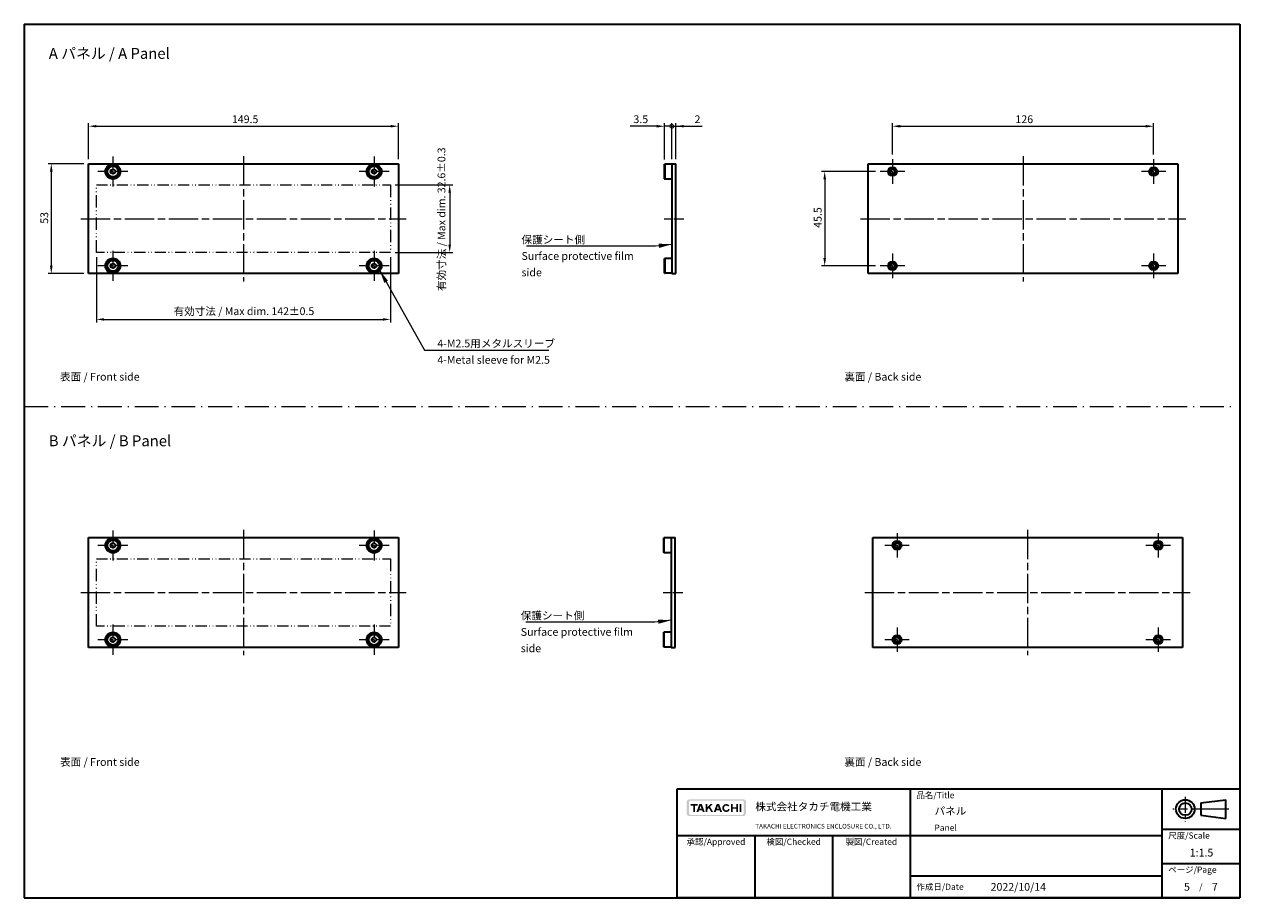
# Model space of a CAD drawing. Units: millimetres. Extents: x 36 to 5766, y 20 to 1004.
# Drawn here: x 3595 to 4182, y 20 to 442 of the extents above; entities that cross this region are included whole.
import ezdxf
from ezdxf.enums import TextEntityAlignment as Align

# ---------------------------------------------------------------- set-up
doc = ezdxf.new("R2010")
doc.units = ezdxf.units.MM
doc.header["$LTSCALE"] = 2.5
for name, pattern in [('CHAIN', [0.35429999999999995, 0.2362, -0.0295, 0.0591, -0.0295]), ('DASH_DOT', [0.37, 0.24, -0.06, 0.01, -0.06]), ('DASH_DOUBLE_DOT', [0.43979999999999997, 0.24, -0.06, 0.0098, -0.06, 0.01, -0.06])]:
    doc.linetypes.add(name, pattern=pattern)
doc.layers.get('Defpoints').update_dxf_attribs({"lineweight": 25})
for name, color, linetype, lineweight in [('Border (ISO)', 7, 'Continuous', 35), ('Center Mark (ISO)', 131, 'Continuous', 18), ('Centerline (ISO)', 131, 'Continuous', 18), ('Dimension (ISO)', 7, 'Continuous', 18), ('Dimension (ISO) @ 1', 7, 'Continuous', 18), ('Hatch (ISO)', 1, 'Continuous', 18), ('Sketch Geometry (ISO)', 7, 'Continuous', 18), ('Symbol (ISO)', 7, 'Continuous', 18), ('Title (ISO)', 7, 'Continuous', 35), ('Visible (ISO)', 7, 'Continuous', 35)]:
    doc.layers.add(name, color=color, linetype=linetype, lineweight=lineweight)
doc.styles.add('Note Text (TK)', font='MS PGothic.ttf')
doc.styles.add('文字スタイル67', font='arial.ttf')
doc.dimstyles.new('Default - Method 1b (TK)', dxfattribs={"dimscale": 2.5, "dimtxt": 2.5, "dimasz": 2.5, "dimexe": 1, "dimexo": 1.499999999999999, "dimgap": 1, "dimtad": 1, "dimrnd": 1e-08, "dimdsep": 46, "dimtxsty": 'Note Text (TK)', "dimcen": 0.09, "dimdle": 5, "dimclrd": 100, "dimclre": 100, "dimclrt": 7, "dimadec": 1, "dimazin": 1, "dimtfac": 1, "dimtmove": 0, "dimatfit": 3, "dimfxl": 1, "dimtolj": 1, "dimlwd": -1, "dimlwe": -1, "dimarcsym": 0})
doc.dimstyles.new('Default - Method 1b (TK)$7', dxfattribs={"dimscale": 2.5, "dimtxt": 2.5, "dimasz": 2.5, "dimexe": 1, "dimexo": 1.499999999999999, "dimgap": 1, "dimtad": 1, "dimrnd": 1e-08, "dimdsep": 46, "dimtxsty": 'Note Text (TK)', "dimcen": 0.09, "dimdle": 5, "dimclrd": 100, "dimclre": 100, "dimclrt": 7, "dimadec": 1, "dimazin": 1, "dimtfac": 1, "dimtmove": 0, "dimatfit": 3, "dimfxl": 1, "dimtolj": 1, "dimlwd": -1, "dimlwe": -1, "dimarcsym": 0})

# ---------------------------------------------------------------- blocks, each defined once
blk = doc.blocks.new('図面枠 tk図枠')
at = {"layer": 'Border (ISO)'}
for p, q in [((14.49999999999999, 289), (405.4999999999999, 289)), ((14.49999999999999, 289), (14.50000000000001, 8.000000000000007)), ((405.4999999999999, 289), (405.4999999999999, 8.000000000000007)), ((14.50000000000001, 8.000000000000007), (405.4999999999999, 8.000000000000007))]:
    blk.add_line(p, q, dxfattribs=at)
blk = doc.blocks.new('表題欄 tk表題欄')
at = {"layer": 'Hatch (ISO)'}
h = blk.add_hatch(color=256, dxfattribs=at)
edge = h.paths.add_edge_path(flags=0)
edge.add_arc((95.57537688673352, 236.2990653650367), 0.5958259999999996, 269.9999999999897, 360)
edge.add_line((96.17120288673351, 236.2990653650368), (96.17120288673348, 239.7107813650365))
edge.add_arc((95.5753768867335, 239.7107813650366), 0.5958259999999996, 0, 90.0000000000068)
edge.add_line((95.57537688673342, 240.3066073650366), (79.13710888673356, 240.3066073650366))
edge.add_arc((79.13710888673353, 239.7107813650366), 0.5958259999999996, 89.99999999999744, 180)
edge.add_line((78.54128288673353, 239.7107813650365), (78.54128288673331, 236.2990653650368))
edge.add_arc((79.13710888673332, 236.2990653650365), 0.5958259999999996, 180, 270.0000000000231)
edge.add_line((79.13710888673356, 235.7032393650365), (95.57537688673342, 235.7032393650367))
edge = h.paths.add_edge_path()
edge.add_line((77.83935088673357, 239.9556413650366), (77.83935088673357, 236.0542053650368))
edge.add_arc((78.54128288673346, 236.0542053650367), 0.7019319999998935, 180, 270.0000000000087)
edge.add_line((78.54128288673357, 235.3522733650368), (96.17120288673352, 235.3522733650368))
edge.add_arc((96.17120288673351, 236.0542053650367), 0.7019319999998921, 270, 360)
edge.add_line((96.8731348867334, 236.0542053650368), (96.87313488673352, 239.9556413650366))
edge.add_arc((96.1712028867336, 239.9556413650367), 0.7019319999998921, 0, 90.00000000000873)
edge.add_line((96.17120288673348, 240.6575733650367), (78.54128288673357, 240.6575733650366))
edge.add_arc((78.54128288673357, 239.9556413650366), 0.7019319999999984, 90, 180)
for points in [[(79.07181288673355, 239.1476033650369), (79.07181288673355, 238.6578833650367), (79.92066088673353, 238.6578833650367), (79.92066088673353, 236.6581933650368), (80.50832488673353, 236.6581933650368), (80.50832488673353, 238.6578833650367), (81.35717288673355, 238.6578833650367), (81.35717288673355, 239.1476033650369)], [(85.68407849525303, 236.6581933650368), (84.9434673993943, 237.8918698287545), (84.41792288673358, 237.3246628822781), (84.41792288673358, 236.6581933650368), (83.89555488673355, 236.6581933650368), (83.89555488673355, 239.1476033650369), (84.41792288673358, 239.1476033650369), (84.41792288673358, 238.0993979968839), (85.38913556809511, 239.1476033650369), (86.10696490847272, 239.1476033650369), (85.31925422435492, 238.2974470774499), (86.30334488673353, 236.6581933650368)], [(92.09142939614459, 239.1476033650369), (92.09142939614459, 236.6581933650368), (92.60971639614465, 236.6581933650368), (92.60971639614465, 237.6580383650368), (93.76872039614462, 237.6580383650368), (93.76872039614462, 236.6581933650368), (94.28700739614459, 236.6581933650368), (94.28700739614459, 239.1476033650369), (93.76872039614462, 239.1476033650369), (93.76872039614462, 238.1477583650367), (92.60971639614465, 238.1477583650367), (92.60971639614465, 239.1476033650369)], [(94.84202339614467, 239.1476033650369), (94.84202339614467, 236.6581933650368), (95.36439139614473, 236.6581933650368), (95.36439139614473, 239.1476033650369)]]:
    blk.add_hatch(color=256, dxfattribs=at).paths.add_polyline_path(points)
h = blk.add_hatch(color=256, dxfattribs=at)
h.paths.add_polyline_path([(82.59020695886475, 237.7110913650368), (81.95242681460243, 237.7110913650368), (82.27131688673356, 238.5794973650367)], flags=0)
h.paths.add_polyline_path([(82.77903014574996, 237.1968853650368), (81.76360362771717, 237.1968853650368), (81.56578886050404, 236.6581933650368), (80.94907288673355, 236.6581933650368), (81.86321688673357, 239.1476033650369), (82.67941688673353, 239.1476033650369), (83.59356088673351, 236.6581933650368), (82.97684491296302, 236.6581933650368)])
h = blk.add_hatch(color=256, dxfattribs=at)
h.paths.add_polyline_path([(87.52707281460246, 237.7110913650368), (88.16485295886469, 237.7110913650368), (87.84596288673359, 238.5794973650367)], flags=0)
h.paths.add_polyline_path([(87.14043486050403, 236.6581933650368), (87.3382496277172, 237.1968853650368), (88.35367614574989, 237.1968853650368), (88.551490912963, 236.6581933650368), (89.16820688673343, 236.6581933650368), (88.25406288673352, 239.1476033650369), (87.43786288673356, 239.1476033650369), (86.52371888673358, 236.6581933650368)])
h = blk.add_hatch(color=256, dxfattribs=at)
edge = h.paths.add_edge_path()
edge.add_arc((90.52309888673334, 237.9028983650369), 1.273272000000011, 38.55054079078439, 336.5820184016556)
edge.add_line((91.69149139614446, 237.3968543650369), (91.17255542714857, 237.6216113977801))
edge.add_ellipse((90.52309888673352, 237.9028983650369), major_axis=(0, -0.7998759999999119), ratio=0.8673469387756529, start_angle=128.5505407907963, end_angle=426.582018401653, ccw=False)
edge.add_line((91.09381514418376, 238.3576891122095), (91.51887237036831, 238.6964075050431))
at = {"layer": 'Title (ISO)'}
for p, q in [((74.70882392282105, 244.052739026017), (255.7088239228211, 244.052739026017)), ((74.70882392282105, 209.052739026017), (74.70882392282105, 244.052739026017)), ((149.7088239228211, 244.052739026017), (149.7088239228211, 209.052739026017)), ((230.7088239228211, 244.052739026017), (230.7088239228211, 209.052739026017)), ((255.7088239228211, 244.052739026017), (255.7088239228211, 209.052739026017)), ((243.2088239228211, 239.552739026017), (251.2088239228211, 240.5527390260171)), ((243.2088239228211, 239.552739026017), (243.2088239228211, 235.552739026017)), ((251.2088239228211, 234.552739026017), (251.2088239228211, 240.5527390260171)), ((243.2088239228211, 235.552739026017), (251.2088239228211, 234.552739026017)), ((230.7088239228211, 231.052739026017), (255.7088239228211, 231.052739026017)), ((74.70882392282105, 229.052739026017), (230.7088239228211, 229.052739026017)), ((99.70882392282108, 229.052739026017), (99.70882392282108, 209.052739026017)), ((124.708823922821, 229.052739026017), (124.708823922821, 209.052739026017)), ((230.7088239228211, 220.052739026017), (255.7088239228211, 220.052739026017)), ((149.7088239228211, 216.052739026017), (230.7088239228211, 216.052739026017)), ((255.7088239228211, 209.052739026017), (74.70882392282105, 209.052739026017))]:
    blk.add_line(p, q, dxfattribs=at)
at = {"layer": 'Title (ISO)', "color": 4, "linetype": 'CHAIN', "lineweight": 18, "ltscale": 8.889559745788574}
blk.add_line((238.2088239228211, 241.552739026017), (238.2088239228211, 233.552739026017), dxfattribs=at)
at = {"layer": 'Title (ISO)', "color": 4, "linetype": 'CHAIN', "lineweight": 18, "ltscale": 20.00163269042969}
blk.add_line((252.2088239228211, 237.552739026017), (234.2088239228211, 237.552739026017), dxfattribs=at)
at = {"layer": 'Title (ISO)'}
for radius in [3, 2]:
    blk.add_circle((238.2088239228211, 237.552739026017), radius, dxfattribs=at)
at = {"layer": 'Title (ISO)', "color": 1, "char_height": 2.000000029802322, "line_spacing_factor": 1.5, "style": 'Note Text (TK)'}
for s, insert, attachment_point in [('\\fＭＳ Ｐゴシック|b0|i0;{\\H2.0000;品名/Title}', (151.708823922821, 242.052739026017), 4), ('\\fＭＳ Ｐゴシック|b0|i0;{\\H2.0000;承認/Approved}', (87.20882392282108, 227.052739026017), 5), ('\\fＭＳ Ｐゴシック|b0|i0;{\\H2.0000;検図/Checked}', (112.208823922821, 227.052739026017), 5), ('\\fＭＳ Ｐゴシック|b0|i0;{\\H2.0000;製図/Created}', (137.2088239228211, 227.052739026017), 5), ('\\fＭＳ Ｐゴシック|b0|i0;{\\H2.0000;尺度/Scale}', (232.7088239228211, 229.052739026017), 4), ('\\fＭＳ Ｐゴシック|b0|i0;{\\H2.0000;ページ/Page}', (232.7088239228211, 218.052739026017), 4), ('\\fＭＳ Ｐゴシック|b0|i0;{\\H2.0000;作成日/Date}', (151.708823922821, 212.552739026017), 4)]:
    blk.add_mtext(s, dxfattribs=dict(at, insert=insert, attachment_point=attachment_point))
at = {"layer": 'Title (ISO)', "color": 7, "line_spacing_factor": 1.5, "style": 'Note Text (TK)'}
for s, insert, char_height, attachment_point in [('株式会社タカチ電機工業', (99.87313488673345, 238.052739026017), 2.5, 4), ('\\fArial|b0|i0;{\\H1.4986;TAKACHI ELECTRONICS ENCLOSURE CO., LTD.}', (99.87313488673342, 232.052739026017), 1.49859994649887, 4), ('\\fＭＳ Ｐゴシック|b0|i0;{\\H2.0000;/}', (243.2088239228211, 212.5527390260171), 2.000000029802322, 5)]:
    blk.add_mtext(s, dxfattribs=dict(at, insert=insert, char_height=char_height, attachment_point=attachment_point))
at = {"layer": 'Title (ISO)', "color": 7}
for tag, p, height, style in [('<品名>_001', (157.524164831912, 235.7388185714716), 2.5, 'Note Text (TK)'), ('<Title>_001', (157.7088239228211, 230.5520568828656), 2.000000029802322, '文字スタイル67'), ('作成日_001', (175.6392216500938, 211.2814322078352), 2.5, 'Note Text (TK)'), ('<ページ_No.>_001', (237.9488807410029, 211.3027390260171), 2.5, 'Note Text (TK)'), ('<総ページ数>_001', (246.7926307410029, 211.3027390260171), 2.5, 'Note Text (TK)')]:
    blk.add_attdef(tag, p, '', height=height, dxfattribs=dict(at, style=style))
at = {"layer": 'Title (ISO)', "color": 7, "style": 'Note Text (TK)'}
blk.add_attdef('<尺度>', text='', height=2.5, dxfattribs=at).set_placement((243.2088239228211, 223.5527390260171), align=Align.MIDDLE_CENTER)
blk = doc.blocks.new('*D70')
at = {"layer": 'Defpoints', "color": 0}
for p in [(3775.768758260936, 392.3120907493552), (3626.268758260937, 374.1937479524486), (3775.768758260936, 374.193747952447)]:
    blk.add_point(p, dxfattribs=at)
at = {"layer": 'Dimension (ISO)', "color": 100}
for p, q in [((3626.268758260937, 376.4437479524486), (3626.268758260937, 393.8120907493551)), ((3775.768758260936, 376.443747952447), (3775.768758260936, 393.8120907493551)), ((3630.018758260937, 392.3120907493552), (3772.018758260936, 392.3120907493552))]:
    blk.add_line(p, q, dxfattribs=at)
for points in [[(3630.018758260937, 392.9370907493551), (3630.018758260937, 391.6870907493552), (3626.268758260937, 392.3120907493552)], [(3772.018758260936, 392.9370907493551), (3772.018758260936, 391.6870907493552), (3775.768758260936, 392.3120907493552)]]:
    blk.add_solid(points, dxfattribs=at)
at = {"layer": 'Dimension (ISO)', "color": 7, "insert": (3695.4363718973, 395.6870907493552), "char_height": 3.75, "attachment_point": 4, "style": 'Note Text (TK)'}
blk.add_mtext('\\A1;149.5', dxfattribs=at)
blk = doc.blocks.new('*D71')
at = {"layer": 'Defpoints', "color": 0}
for p in [(3626.268758260938, 374.1937479524488), (3608.268758260937, 321.1937479524487), (3626.268758260938, 321.1937479524487)]:
    blk.add_point(p, dxfattribs=at)
at = {"layer": 'Dimension (ISO)', "color": 100}
for p, q in [((3624.018758260939, 374.1937479524488), (3606.768758260937, 374.1937479524488)), ((3608.268758260937, 370.4437479524488), (3608.268758260937, 324.9437479524487)), ((3624.018758260938, 321.1937479524487), (3606.768758260937, 321.1937479524487))]:
    blk.add_line(p, q, dxfattribs=at)
for points in [[(3607.643758260937, 370.4437479524488), (3608.893758260938, 370.4437479524488), (3608.268758260937, 374.1937479524488)], [(3607.643758260937, 324.9437479524487), (3608.893758260938, 324.9437479524487), (3608.268758260937, 321.1937479524487)]]:
    blk.add_solid(points, dxfattribs=at)
at = {"layer": 'Dimension (ISO)', "color": 7, "insert": (3604.893758260936, 345.2434638615395), "char_height": 3.75, "attachment_point": 4, "rotation": 90, "style": 'Note Text (TK)'}
blk.add_mtext('\\A1;53', dxfattribs=at)
blk = doc.blocks.new('*D72')
at = {"layer": 'Defpoints', "color": 0}
for p in [(3630.018758260936, 331.3937479524479), (3772.018758260936, 331.3937479524479), (3772.018758260936, 299.0769102232459)]:
    blk.add_point(p, dxfattribs=at)
at = {"layer": 'Dimension (ISO)', "color": 100}
for p, q in [((3630.018758260936, 329.1437479524479), (3630.018758260936, 297.576910223246)), ((3772.018758260936, 329.1437479524479), (3772.018758260936, 297.576910223246)), ((3633.768758260936, 299.0769102232459), (3768.268758260937, 299.0769102232459))]:
    blk.add_line(p, q, dxfattribs=at)
for points in [[(3633.768758260936, 299.7019102232459), (3633.768758260936, 298.4519102232459), (3630.018758260936, 299.0769102232459)], [(3768.268758260937, 299.7019102232459), (3768.268758260937, 298.4519102232459), (3772.018758260936, 299.0769102232459)]]:
    blk.add_solid(points, dxfattribs=at)
at = {"layer": 'Dimension (ISO)', "color": 7, "insert": (3667.327507401605, 303.0386147687005), "char_height": 3.75, "attachment_point": 4, "style": 'Note Text (TK)'}
blk.add_mtext('\\A1;\\fＭＳ Ｐゴシック|b0|i0;{\\H3.7350;有効寸法 / Max dim. 142±0.5}', dxfattribs=at)
blk = doc.blocks.new('*D73')
at = {"layer": 'Defpoints', "color": 0}
for p in [(3772.018758260939, 363.9937479524481), (3772.018758260939, 331.3937479524481), (3800.518758260937, 331.3937479524481)]:
    blk.add_point(p, dxfattribs=at)
at = {"layer": 'Dimension (ISO)', "color": 100}
for p, q in [((3774.268758260939, 363.9937479524481), (3802.018758260937, 363.9937479524481)), ((3800.518758260937, 360.2437479524481), (3800.518758260937, 335.1437479524481)), ((3774.268758260939, 331.3937479524481), (3802.018758260937, 331.3937479524481))]:
    blk.add_line(p, q, dxfattribs=at)
for points in [[(3799.893758260938, 360.2437479524481), (3801.143758260938, 360.2437479524481), (3800.518758260937, 363.9937479524481)], [(3799.893758260938, 335.1437479524481), (3801.143758260938, 335.1437479524481), (3800.518758260937, 331.3937479524481)]]:
    blk.add_solid(points, dxfattribs=at)
at = {"layer": 'Dimension (ISO)', "color": 7, "insert": (3796.557053715482, 312.8054524979015), "char_height": 3.75, "attachment_point": 4, "rotation": 90, "style": 'Note Text (TK)'}
blk.add_mtext('\\A1;\\fＭＳ Ｐゴシック|b0|i0;{\\H3.7350;有効寸法 / Max dim. 32.6±0.3}', dxfattribs=at)
blk = doc.blocks.new('_DotSmall')
at = {"color": 0, "linetype": 'ByBlock', "const_width": 0.5}
blk.add_lwpolyline([(-0.0625, 0, 1), (0.0625, 0, 1)], format="xyb", close=True, dxfattribs=at)
blk = doc.blocks.new('*D74')
at = {"layer": 'Defpoints', "color": 0}
for p in [(3907.697834761539, 392.3120907493536), (3904.197834761535, 373.9437479524471), (3907.697834761539, 374.193747952447)]:
    blk.add_point(p, dxfattribs=at)
at = {"layer": 'Dimension (ISO)', "color": 100}
for p, q in [((3904.197834761535, 376.1937479524471), (3904.197834761535, 393.8120907493536)), ((3907.697834761539, 376.443747952447), (3907.697834761539, 393.8120907493536)), ((3900.447834761536, 392.3120907493536), (3887.689311944729, 392.3120907493536)), ((3907.697834761539, 392.3120907493536), (3904.197834761535, 392.3120907493536)), ((3907.697834761539, 392.3120907493536), (3915.197834761539, 392.3120907493536))]:
    blk.add_line(p, q, dxfattribs=at)
blk.add_solid([(3900.447834761536, 392.9370907493536), (3900.447834761536, 391.6870907493536), (3904.197834761535, 392.3120907493536)], dxfattribs=at)
at = {"layer": 'Dimension (ISO)', "color": 100, "xscale": 3.75, "yscale": 3.75, "zscale": 3.75, "rotation": 180}
blk.add_blockref('_DotSmall', (3907.697834761539, 392.3120907493536), dxfattribs=at)
at = {"layer": 'Dimension (ISO)', "color": 7, "insert": (3889.189311944728, 395.6870907493536), "char_height": 3.75, "attachment_point": 4, "style": 'Note Text (TK)'}
blk.add_mtext('\\A1;3.5', dxfattribs=at)
blk = doc.blocks.new('*D67')
at = {"layer": 'Defpoints', "color": 0}
for p in [(3909.697834761539, 392.3120907493535), (3907.697834761539, 374.193747952447), (3909.697834761539, 374.193747952447)]:
    blk.add_point(p, dxfattribs=at)
at = {"layer": 'Dimension (ISO)', "color": 100}
for p, q in [((3907.697834761539, 376.443747952447), (3907.697834761539, 393.8120907493535)), ((3909.697834761539, 376.443747952447), (3909.697834761539, 393.8120907493535)), ((3907.697834761539, 392.3120907493535), (3903.947834761538, 392.3120907493535)), ((3907.697834761539, 392.3120907493535), (3909.697834761539, 392.3120907493535)), ((3913.447834761539, 392.3120907493535), (3922.371130248469, 392.3120907493535))]:
    blk.add_line(p, q, dxfattribs=at)
blk.add_solid([(3913.447834761539, 392.9370907493535), (3913.447834761539, 391.6870907493534), (3909.697834761539, 392.3120907493535)], dxfattribs=at)
at = {"layer": 'Dimension (ISO)', "color": 100, "xscale": 3.75, "yscale": 3.75, "zscale": 3.75}
blk.add_blockref('_DotSmall', (3907.697834761539, 392.3120907493535), dxfattribs=at)
at = {"layer": 'Dimension (ISO)', "color": 7, "insert": (3918.697834793924, 395.6870907493534), "char_height": 3.75, "attachment_point": 4, "style": 'Note Text (TK)'}
blk.add_mtext('\\A1;2', dxfattribs=at)
blk = doc.blocks.new('*D68')
at = {"layer": 'Defpoints', "color": 0}
for p in [(4140.189465021363, 392.3120907493536), (4014.189465021362, 376.3437479524471), (4140.189465021363, 376.3437479524485)]:
    blk.add_point(p, dxfattribs=at)
at = {"layer": 'Dimension (ISO)', "color": 100}
for p, q in [((4014.189465021362, 378.5937479524471), (4014.189465021362, 393.8120907493535)), ((4140.189465021363, 378.5937479524485), (4140.189465021363, 393.8120907493535)), ((4017.939465021362, 392.3120907493536), (4136.439465021363, 392.3120907493536))]:
    blk.add_line(p, q, dxfattribs=at)
for points in [[(4017.939465021362, 392.9370907493535), (4017.939465021362, 391.6870907493536), (4014.189465021362, 392.3120907493536)], [(4136.439465021363, 392.9370907493535), (4136.439465021363, 391.6870907493536), (4140.189465021363, 392.3120907493536)]]:
    blk.add_solid(points, dxfattribs=at)
at = {"layer": 'Dimension (ISO)', "color": 7, "insert": (4073.535345703181, 395.6870907493536), "char_height": 3.75, "attachment_point": 4, "style": 'Note Text (TK)'}
blk.add_mtext('\\A1;126', dxfattribs=at)
blk = doc.blocks.new('*D69')
at = {"layer": 'Defpoints', "color": 0}
for p in [(4008.289465021364, 370.4437479524472), (3981.495504313994, 324.9437479524472), (4008.289465021365, 324.9437479524472)]:
    blk.add_point(p, dxfattribs=at)
at = {"layer": 'Dimension (ISO)', "color": 100}
for p, q in [((4006.039465021364, 370.4437479524472), (3979.995504313994, 370.4437479524472)), ((3981.495504313994, 366.6937479524472), (3981.495504313994, 328.6937479524472)), ((4006.039465021365, 324.9437479524472), (3979.995504313994, 324.9437479524472))]:
    blk.add_line(p, q, dxfattribs=at)
for points in [[(3980.870504313994, 366.6937479524472), (3982.120504313994, 366.6937479524472), (3981.495504313994, 370.4437479524472)], [(3980.870504313994, 328.6937479524472), (3982.120504313994, 328.6937479524472), (3981.495504313994, 324.9437479524472)]]:
    blk.add_solid(points, dxfattribs=at)
at = {"layer": 'Dimension (ISO)', "color": 7, "insert": (3978.120504313994, 343.2832365888107), "char_height": 3.75, "attachment_point": 4, "rotation": 90, "style": 'Note Text (TK)'}
blk.add_mtext('\\A1;45.5', dxfattribs=at)

msp = doc.modelspace()

# ---------------------------------------------------------------- linework, layer by layer
at = {"layer": 'Center Mark (ISO)', "linetype": 'CHAIN', "ltscale": 10.7415714263916}
for p, q in [((3638.018758260937, 377.6937479524485), (3638.018758260937, 363.1937479524485)), ((3764.018758260937, 377.6937479524471), (3764.018758260937, 363.193747952447)), ((3645.268758260936, 370.4437479524484), (3630.768758260937, 370.4437479524484)), ((3771.268758260936, 370.443747952447), (3756.768758260937, 370.443747952447)), ((3638.018758260936, 332.1937479524485), (3638.018758260936, 317.6937479524485)), ((3764.018758260936, 332.1937479524471), (3764.018758260936, 317.6937479524471)), ((3645.268758260936, 324.9437479524484), (3630.768758260936, 324.9437479524484)), ((3771.268758260936, 324.9437479524471), (3756.768758260936, 324.9437479524471)), ((3638.018758260883, 197.2662568335802), (3638.018758260883, 182.7662568335802)), ((3764.018758260883, 197.2662568335788), (3764.018758260883, 182.7662568335788)), ((3645.268758260883, 190.0162568335802), (3630.768758260883, 190.0162568335802)), ((3771.268758260883, 190.0162568335788), (3756.768758260883, 190.0162568335788)), ((3638.018758260883, 151.7662568335802), (3638.018758260883, 137.2662568335802)), ((3764.018758260883, 151.7662568335788), (3764.018758260883, 137.2662568335788)), ((3645.268758260883, 144.5162568335802), (3630.768758260882, 144.5162568335802)), ((3771.268758260883, 144.5162568335788), (3756.768758260883, 144.5162568335788))]:
    msp.add_line(p, q, dxfattribs=at)
at = {"layer": 'Center Mark (ISO)', "linetype": 'CHAIN', "ltscale": 8.741398811340332}
for p, q in [((4014.189465021362, 376.3437479524471), (4014.189465021362, 364.5437479524471)), ((4140.189465021363, 376.3437479524485), (4140.189465021363, 364.5437479524485)), ((4020.089465021363, 370.443747952447), (4008.289465021363, 370.443747952447)), ((4146.089465021363, 370.4437479524485), (4134.289465021363, 370.4437479524485)), ((4014.189465021363, 330.8437479524471), (4014.189465021363, 319.043747952447)), ((4140.189465021363, 330.8437479524485), (4140.189465021363, 319.0437479524485)), ((4020.089465021363, 324.9437479524471), (4008.289465021364, 324.9437479524471)), ((4146.089465021364, 324.9437479524484), (4134.289465021363, 324.9437479524484)), ((4016.416964923213, 195.9162568335743), (4016.416964923213, 184.1162568335743)), ((4142.416964923213, 195.9162568335757), (4142.416964923213, 184.1162568335757)), ((4022.316964923213, 190.0162568335742), (4010.516964923214, 190.0162568335742)), ((4148.316964923213, 190.0162568335757), (4136.516964923213, 190.0162568335757)), ((4016.416964923214, 150.4162568335742), (4016.416964923214, 138.6162568335743)), ((4142.416964923213, 150.4162568335757), (4142.416964923213, 138.6162568335757)), ((4022.316964923214, 144.5162568335743), (4010.516964923214, 144.5162568335743)), ((4148.316964923213, 144.5162568335757), (4136.516964923213, 144.5162568335757))]:
    msp.add_line(p, q, dxfattribs=at)
at = {"layer": 'Centerline (ISO)', "linetype": 'CHAIN', "ltscale": 23.99096870422363}
for p, q in [((3701.018758260937, 377.9437479524478), (3701.018758260936, 317.4437479524477)), ((4077.189465021363, 377.9437479524478), (4077.189465021364, 317.4437479524477)), ((3622.518758260936, 347.6937479524486), (3779.518758260936, 347.6937479524469)), ((3998.689465021364, 347.6937479524469), (4155.689465021363, 347.6937479524486)), ((3701.018758260883, 197.5162568335795), (3701.018758260882, 137.0162568335795)), ((4079.416964923214, 197.516256833575), (4079.416964923214, 137.0162568335749)), ((3622.518758260883, 167.2662568335804), (3779.518758260883, 167.2662568335786)), ((4000.916964923213, 167.2662568335741), (4157.916964923213, 167.2662568335758))]:
    msp.add_line(p, q, dxfattribs=at)
at = {"layer": 'Centerline (ISO)', "linetype": 'CHAIN', "ltscale": 7.03754711151123}
for p, q in [((3903.947834761538, 347.693747952447), (3913.447834761539, 347.693747952447)), ((3903.576584777897, 167.2662568335787), (3913.076584777897, 167.2662568335787))]:
    msp.add_line(p, q, dxfattribs=at)
at = {"layer": 'Sketch Geometry (ISO)', "color": 4, "linetype": 'DASH_DOUBLE_DOT', "ltscale": 8.96872329711914}
for p, q in [((3630.018758260936, 363.993747952448), (3772.018758260936, 363.993747952448)), ((3772.018758260936, 331.3937479524479), (3630.018758260936, 331.3937479524479)), ((3630.018758260882, 183.5662568335797), (3772.018758260883, 183.5662568335797)), ((3772.018758260883, 150.9662568335796), (3630.018758260882, 150.9662568335796))]:
    msp.add_line(p, q, dxfattribs=at)
at = {"layer": 'Sketch Geometry (ISO)', "color": 4, "linetype": 'DASH_DOUBLE_DOT', "ltscale": 9.883280754089355}
for p, q in [((3630.018758260936, 331.3937479524479), (3630.018758260936, 363.993747952448)), ((3772.018758260936, 363.993747952448), (3772.018758260936, 331.3937479524479)), ((3630.018758260882, 150.9662568335796), (3630.018758260882, 183.5662568335797)), ((3772.018758260883, 183.5662568335797), (3772.018758260883, 150.9662568335796))]:
    msp.add_line(p, q, dxfattribs=at)
at = {"layer": 'Sketch Geometry (ISO)', "color": 4, "linetype": 'DASH_DOT', "lineweight": 18, "ltscale": 19.16461944580078}
msp.add_line((3595.342302485793, 257.0000073889459), (4180.342302485793, 257.0000073889466), dxfattribs=at)
at = {"layer": 'Visible (ISO)'}
for p, q in [((3626.268758260936, 321.1937479524486), (3626.268758260937, 374.1937479524486)), ((3626.268758260937, 374.1937479524486), (3775.768758260936, 374.193747952447)), ((3775.768758260936, 374.1937479524469), (3775.768758260936, 321.1937479524469)), ((3904.197834761535, 373.9437479524471), (3904.297834761536, 374.0437479524471)), ((3904.197834761535, 366.9437479524471), (3904.197834761535, 373.9437479524471)), ((3904.297834761536, 374.0437479524471), (3904.297834761536, 366.8437479524471)), ((3907.697834761535, 374.0437479524471), (3904.297834761536, 374.0437479524471)), ((3907.697834761539, 374.1937479524469), (3909.697834761539, 374.1937479524469)), ((3907.697834761539, 374.1937479524469), (3907.697834761539, 321.1937479524469)), ((3909.697834761539, 321.1937479524469), (3909.697834761539, 374.193747952447)), ((4002.439465021363, 321.1937479524469), (4002.439465021363, 374.193747952447)), ((4002.439465021363, 374.1937479524469), (4151.939465021363, 374.1937479524486)), ((4151.939465021363, 374.1937479524486), (4151.939465021363, 321.1937479524486)), ((3904.197834761535, 366.9437479524471), (3904.297834761536, 366.8437479524471)), ((3907.697834761535, 366.8437479524471), (3904.297834761536, 366.8437479524471)), ((3904.197834761535, 328.4437479524471), (3904.297834761536, 328.5437479524471)), ((3904.197834761535, 321.4437479524471), (3904.197834761535, 328.4437479524471)), ((3904.297834761536, 328.5437479524471), (3904.297834761536, 321.3437479524472)), ((3907.697834761535, 328.5437479524471), (3904.297834761536, 328.5437479524471)), ((3775.768758260936, 321.1937479524469), (3626.268758260936, 321.1937479524486)), ((3904.197834761535, 321.4437479524471), (3904.297834761536, 321.3437479524472)), ((3907.697834761535, 321.3437479524472), (3904.297834761536, 321.3437479524472)), ((3907.697834761539, 321.1937479524469), (3909.697834761539, 321.1937479524469)), ((4151.939465021363, 321.1937479524486), (4002.439465021363, 321.1937479524469)), ((3626.268758260883, 140.7662568335803), (3626.268758260883, 193.7662568335803)), ((3626.268758260883, 193.7662568335803), (3775.768758260883, 193.7662568335787)), ((3775.768758260883, 193.7662568335787), (3775.768758260883, 140.7662568335786)), ((3903.826584777894, 193.5162568335788), (3903.926584777894, 193.6162568335788)), ((3903.926584777894, 193.6162568335788), (3903.926584777894, 186.4162568335788)), ((3907.326584777893, 193.6162568335788), (3903.926584777894, 193.6162568335788)), ((3907.326584777897, 193.7662568335787), (3909.326584777897, 193.7662568335787)), ((3907.326584777897, 193.7662568335787), (3907.326584777897, 140.7662568335786)), ((3909.326584777897, 140.7662568335787), (3909.326584777897, 193.7662568335787)), ((4004.666964923214, 140.7662568335742), (4004.666964923213, 193.7662568335742)), ((4004.666964923213, 193.7662568335742), (4154.166964923213, 193.7662568335758)), ((4154.166964923213, 193.7662568335758), (4154.166964923213, 140.7662568335758)), ((3903.826584777894, 186.5162568335788), (3903.826584777894, 193.5162568335788)), ((3903.826584777894, 186.5162568335788), (3903.926584777894, 186.4162568335788)), ((3907.326584777893, 186.4162568335788), (3903.926584777894, 186.4162568335788)), ((3903.826584777894, 148.0162568335788), (3903.926584777894, 148.1162568335788)), ((3903.826584777894, 141.0162568335788), (3903.826584777894, 148.0162568335788)), ((3903.926584777894, 148.1162568335788), (3903.926584777894, 140.9162568335788)), ((3907.326584777893, 148.1162568335788), (3903.926584777894, 148.1162568335788)), ((3775.768758260883, 140.7662568335786), (3626.268758260883, 140.7662568335803)), ((3903.826584777894, 141.0162568335788), (3903.926584777894, 140.9162568335788)), ((3907.326584777893, 140.9162568335788), (3903.926584777894, 140.9162568335788)), ((3907.326584777897, 140.7662568335786), (3909.326584777897, 140.7662568335787)), ((4154.166964923213, 140.7662568335758), (4004.666964923214, 140.7662568335742))]:
    msp.add_line(p, q, dxfattribs=at)
for centre, radius in [((3638.018758260937, 370.4437479524484), 3.6), ((3638.018758260937, 370.4437479524484), 3.5), ((3638.018758260937, 370.4437479524484), 2.699999999999999), ((3638.018758260937, 370.4437479524484), 2.6), ((3638.018758260937, 370.4437479524484), 1.1), ((3764.018758260937, 370.443747952447), 3.6), ((3764.018758260937, 370.443747952447), 3.5), ((3764.018758260937, 370.443747952447), 2.699999999999999), ((3764.018758260937, 370.443747952447), 2.6), ((3764.018758260937, 370.443747952447), 1.1), ((4014.189465021362, 370.443747952447), 2.149999999999999), ((4014.189465021362, 370.443747952447), 2.1), ((4014.189465021362, 370.443747952447), 1.5), ((4014.189465021361, 370.443747952447), 1.1), ((4140.189465021363, 370.4437479524484), 2.149999999999999), ((4140.189465021363, 370.4437479524484), 2.1), ((4140.189465021363, 370.4437479524484), 1.5), ((4140.189465021362, 370.4437479524484), 1.1), ((3638.018758260936, 324.9437479524484), 3.6), ((3638.018758260936, 324.9437479524484), 3.5), ((3764.018758260936, 324.9437479524471), 3.6), ((3764.018758260936, 324.9437479524471), 3.5), ((3638.018758260936, 324.9437479524484), 2.699999999999999), ((3638.018758260936, 324.9437479524484), 2.6), ((3638.018758260936, 324.9437479524484), 1.1), ((3764.018758260936, 324.9437479524471), 2.699999999999999), ((3764.018758260936, 324.9437479524471), 2.6), ((3764.018758260936, 324.9437479524471), 1.1), ((4014.189465021363, 324.943747952447), 2.149999999999999), ((4014.189465021363, 324.9437479524471), 2.1), ((4014.189465021363, 324.9437479524471), 1.5), ((4014.189465021362, 324.9437479524471), 1.1), ((4140.189465021363, 324.9437479524484), 2.149999999999999), ((4140.189465021363, 324.9437479524484), 2.1), ((4140.189465021363, 324.9437479524484), 1.5), ((4140.189465021363, 324.9437479524484), 1.1), ((3638.018758260883, 190.0162568335802), 3.6), ((3764.018758260883, 190.0162568335788), 3.6), ((3638.018758260883, 190.0162568335802), 3.5), ((3638.018758260883, 190.0162568335802), 2.699999999999999), ((3638.018758260883, 190.0162568335802), 2.6), ((3638.018758260883, 190.0162568335802), 1.1), ((3764.018758260883, 190.0162568335788), 3.5), ((3764.018758260883, 190.0162568335788), 2.699999999999999), ((3764.018758260883, 190.0162568335788), 2.6), ((3764.018758260883, 190.0162568335788), 1.1), ((4016.416964923213, 190.0162568335742), 2.149999999999999), ((4016.416964923212, 190.0162568335742), 2.1), ((4016.416964923212, 190.0162568335742), 1.5), ((4016.416964923211, 190.0162568335742), 1.1), ((4142.416964923213, 190.0162568335757), 2.149999999999999), ((4142.416964923213, 190.0162568335757), 2.1), ((4142.416964923213, 190.0162568335757), 1.5), ((4142.416964923212, 190.0162568335757), 1.1), ((3638.018758260883, 144.5162568335802), 3.6), ((3638.018758260883, 144.5162568335802), 3.5), ((3638.018758260883, 144.5162568335802), 2.699999999999999), ((3638.018758260883, 144.5162568335802), 2.6), ((3764.018758260883, 144.5162568335788), 3.6), ((3764.018758260883, 144.5162568335788), 3.5), ((3764.018758260883, 144.5162568335788), 2.699999999999999), ((3764.018758260883, 144.5162568335788), 2.6), ((4016.416964923214, 144.5162568335743), 2.149999999999999), ((4142.416964923213, 144.5162568335756), 2.149999999999999), ((3638.018758260883, 144.5162568335802), 1.1), ((3764.018758260883, 144.5162568335788), 1.1), ((4016.416964923213, 144.5162568335743), 2.1), ((4016.416964923213, 144.5162568335743), 1.5), ((4016.416964923212, 144.5162568335743), 1.1), ((4142.416964923213, 144.5162568335756), 2.1), ((4142.416964923213, 144.5162568335756), 1.5), ((4142.416964923213, 144.5162568335756), 1.1)]:
    msp.add_circle(centre, radius, dxfattribs=at)

# ---------------------------------------------------------------- block references
at = {"xscale": 1.5, "yscale": 1.5, "zscale": 1.5}
msp.add_blockref('図面枠 tk図枠', (3573.5, 8), dxfattribs=at)
ref = msp.add_blockref('表題欄 tk表題欄', (3798.186764115769, -293.5791085390256), dxfattribs=dict(xscale=1.5, yscale=1.5, zscale=1.5))
ref.add_attrib('<品名>_001', 'パネル', (4034.473011363636, 59.99715909090909), dxfattribs={"layer": 'Title (ISO)', "color": 7, "height": 3.75, "style": 'Note Text (TK)'})
ref.add_attrib('<尺度>_001', '1:1.5', (4157.651988636364, 39.87500000000006), dxfattribs={"layer": 'Title (ISO)', "color": 7, "height": 3.75, "style": 'Note Text (TK)'})
ref.add_attrib('作成日_001', '2022/10/14', (4061.560369318182, 23.34303977272733), dxfattribs={"layer": 'Title (ISO)', "color": 7, "height": 3.75, "style": 'Note Text (TK)'})
ref.add_attrib('<Title>_001', 'Panel', (4034.42667120937, 52.2745565946581), dxfattribs={"layer": 'Title (ISO)', "color": 7, "height": 3.000000044703483, "style": '文字スタイル67'})
ref.add_attrib('<ページ_No.>_001', '5', (4154.886363636363, 23.37500000000006), dxfattribs={"layer": 'Title (ISO)', "color": 7, "height": 3.75, "style": 'Note Text (TK)'})
ref.add_attrib('<総ページ数>_001', '7', (4168.375710227272, 23.37500000000006), dxfattribs={"layer": 'Title (ISO)', "color": 7, "height": 3.75, "style": 'Note Text (TK)'})

# ---------------------------------------------------------------- texts
at = {"layer": 'Symbol (ISO)', "color": 7, "attachment_point": 4, "line_spacing_factor": 1.5, "style": 'Note Text (TK)'}
for s, insert, char_height in [('\\fＭＳ Ｐゴシック|b0|i0;{\\H5.2500;A パネル / A Panel}', (3607.078340870651, 427.4433828592195), 5.249999910593032), ('\\fＭＳ Ｐゴシック|b0|i0;表面 / Front side', (3612.459417728877, 271.420612261394), 3.75), ('\\fＭＳ Ｐゴシック|b0|i0;裏面 / Back side', (3990.964995485112, 271.420612261394), 3.75), ('\\fＭＳ Ｐゴシック|b0|i0;{\\H5.2500;B パネル / B Panel}', (3607.078340870651, 240.4957989527339), 5.249999910593032), ('\\fＭＳ Ｐゴシック|b0|i0;表面 / Front side', (3612.459417728877, 85.5003799887649), 3.75), ('\\fＭＳ Ｐゴシック|b0|i0;裏面 / Back side', (3990.964995485112, 85.5003799887649), 3.75)]:
    msp.add_mtext(s, dxfattribs=dict(at, insert=insert, char_height=char_height))
at = {"layer": 'Symbol (ISO)', "color": 7, "char_height": 3.75, "attachment_point": 1, "line_spacing_factor": 1.265217423439025, "style": 'Note Text (TK)'}
for s, insert, width in [('\\fＭＳ Ｐゴシック|b0|i0;保護シート側\\P\\fＭＳ Ｐゴシック|b0|i0;Surface protective film side', (3835.184206131602, 339.473364865559), 64.6491265296936), ('\\fＭＳ Ｐゴシック|b0|i0;4-M2.5用メタルスリーブ\\P\\fＭＳ Ｐゴシック|b0|i0;4-Metal sleeve for M2.5', (3794.551974206341, 289.3411387500726), 55.85526466369628), ('\\fＭＳ Ｐゴシック|b0|i0;保護シート側\\P\\fＭＳ Ｐゴシック|b0|i0;Surface protective film side', (3834.81295614796, 158.0559825097714), 64.6491265296936)]:
    msp.add_mtext(s, dxfattribs=dict(at, insert=insert, width=width))

# ---------------------------------------------------------------- dimensions: what is measured, and where the dimension line sits
at = {"layer": 'Dimension (ISO) @ 1', "color": 100}
for base, p1, p2, angle, override, picture, middle in [((3775.768758260936, 392.3120907493552), (3626.268758260937, 374.1937479524486), (3775.768758260936, 374.193747952447), 180, {"dimscale": 1, "dimtxt": 3.75, "dimasz": 3.75, "dimexe": 1.5, "dimexo": 2.249999999999999, "dimgap": 1.5, "dimdec": 2, "dimcen": 0.135, "dimtol": 0, "dimlim": 0, "dimtp": 0, "dimtm": 0, "dimtdec": 2, "dimtix": 0, "dimtofl": 0, "dimtmove": 0, "dimatfit": 1}, '*D70', (3701.018758260937, 392.3120907493552)), ((3907.697834761539, 392.3120907493536), (3904.197834761535, 373.9437479524471), (3907.697834761539, 374.193747952447), 180, {"dimscale": 1, "dimtxt": 3.75, "dimasz": 3.75, "dimexe": 1.5, "dimexo": 2.249999999999999, "dimgap": 1.5, "dimdec": 2, "dimblk2": 'DotSmall', "dimsah": 1, "dimcen": 0.135, "dimdle": 0, "dimtol": 0, "dimlim": 0, "dimtp": 0, "dimtm": 0, "dimtdec": 2, "dimtix": 0, "dimtofl": 1, "dimtmove": 0, "dimatfit": 1}, '*D74', (3892.193573308365, 392.3120907493536)), ((3909.697834761539, 392.3120907493535), (3907.697834761539, 374.193747952447), (3909.697834761539, 374.193747952447), 180, {"dimscale": 1, "dimtxt": 3.75, "dimasz": 3.75, "dimexe": 1.5, "dimexo": 2.249999999999999, "dimgap": 1.5, "dimdec": 2, "dimblk1": 'DotSmall', "dimsah": 1, "dimcen": 0.135, "dimdle": 0, "dimtol": 0, "dimlim": 0, "dimtp": 0, "dimtm": 0, "dimtdec": 2, "dimtix": 0, "dimtofl": 1, "dimtmove": 0, "dimatfit": 1}, '*D67', (3919.784482521196, 392.3120907493535)), ((4140.189465021363, 392.3120907493536), (4014.189465021362, 376.3437479524471), (4140.189465021363, 376.3437479524485), 180, {"dimscale": 1, "dimtxt": 3.75, "dimasz": 3.75, "dimexe": 1.5, "dimexo": 2.249999999999999, "dimgap": 1.5, "dimdec": 2, "dimcen": 0.135, "dimtol": 0, "dimlim": 0, "dimtp": 0, "dimtm": 0, "dimtdec": 2, "dimtix": 0, "dimtofl": 0, "dimtmove": 0, "dimatfit": 1}, '*D68', (4077.189465021363, 392.3120907493536)), ((3608.268758260937, 321.1937479524487), (3626.268758260937, 374.1937479524486), (3626.268758260936, 321.1937479524486), 90, {"dimscale": 1, "dimtxt": 3.75, "dimasz": 3.75, "dimexe": 1.5, "dimexo": 2.249999999999999, "dimgap": 1.5, "dimdec": 2, "dimcen": 0.135, "dimtol": 0, "dimlim": 0, "dimtp": 0, "dimtm": 0, "dimtdec": 2, "dimtix": 0, "dimtofl": 0, "dimtmove": 0, "dimatfit": 1}, '*D71', (3608.268758260937, 347.6937479524486)), ((3981.495504313994, 324.9437479524472), (4008.289465021363, 370.443747952447), (4008.289465021364, 324.9437479524471), 90, {"dimscale": 1, "dimtxt": 3.75, "dimasz": 3.75, "dimexe": 1.5, "dimexo": 2.249999999999999, "dimgap": 1.5, "dimdec": 2, "dimcen": 0.135, "dimtol": 0, "dimlim": 0, "dimtp": 0, "dimtm": 0, "dimtdec": 2, "dimtix": 0, "dimtofl": 0, "dimtmove": 0, "dimatfit": 1}, '*D69', (3981.495504313993, 347.6937479524471))]:
    dim = msp.add_linear_dim(base=base, p1=p1, p2=p2, angle=angle, dimstyle='Default - Method 1b (TK)', override=override, dxfattribs=at)
    dim.commit()
    dim.dimension.update_dxf_attribs({"geometry": picture, "text_midpoint": middle, "dimtype": 128})
for base, p1, angle, override, picture, middle in [((3800.518758260937, 331.3937479524481), (3772.018758260936, 363.993747952448), 90, {"dimscale": 1, "dimtxt": 3.75, "dimasz": 3.75, "dimexe": 1.5, "dimexo": 2.249999999999999, "dimgap": 1.5, "dimdec": 2, "dimcen": 0.135, "dimtol": 1, "dimlim": 0, "dimtp": 0.3, "dimtm": 0.3, "dimtdec": 2, "dimtix": 0, "dimtofl": 0, "dimtmove": 0, "dimatfit": 1}, '*D73', (3800.518758260937, 347.6937479524469)), ((3772.018758260936, 299.0769102232459), (3630.018758260936, 331.3937479524479), 180, {"dimscale": 1, "dimtxt": 3.75, "dimasz": 3.75, "dimexe": 1.5, "dimexo": 2.249999999999999, "dimgap": 1.5, "dimdec": 2, "dimcen": 0.135, "dimtol": 1, "dimlim": 0, "dimtp": 0.5, "dimtm": 0.5, "dimtdec": 2, "dimtix": 0, "dimtofl": 0, "dimtmove": 0, "dimatfit": 1}, '*D72', (3701.664041492515, 299.0769102232459))]:
    dim = msp.add_linear_dim(base=base, p1=p1, p2=(3772.018758260936, 331.3937479524479), angle=angle, text='\\fＭＳ Ｐゴシック|b0|i0;{\\H3.7350;有効寸法 / Max dim. <>}', dimstyle='Default - Method 1b (TK)', override=override, dxfattribs=at)
    dim.commit()
    dim.dimension.update_dxf_attribs({"geometry": picture, "text_midpoint": middle, "dimtype": 128})

# ---------------------------------------------------------------- leaders
at = {"layer": 'Symbol (ISO)', "color": 100, "annotation_type": 0, "has_hookline": 1}
for points, hookline_direction, text_width in [([(3907.697834761539, 335.306698149221), (3899.833332661295, 334.438274519839)], 1, 62.23721590909091), ([(3766.804035374244, 322.6629078874529), (3788.301974206341, 284.2014062994871), (3794.551974206341, 284.2014062994871)], 0, 53.79971590909091), ([(3907.326584777897, 153.8893157934333), (3899.462082677653, 153.0208921640514)], 1, 62.23721590909091)]:
    msp.add_leader(points, dimstyle='Default - Method 1b (TK)$7', override={"dimgap": 0, "dimtad": 1}, dxfattribs=dict(at, hookline_direction=hookline_direction, text_width=text_width))

doc.saveas('drawing.dxf')
